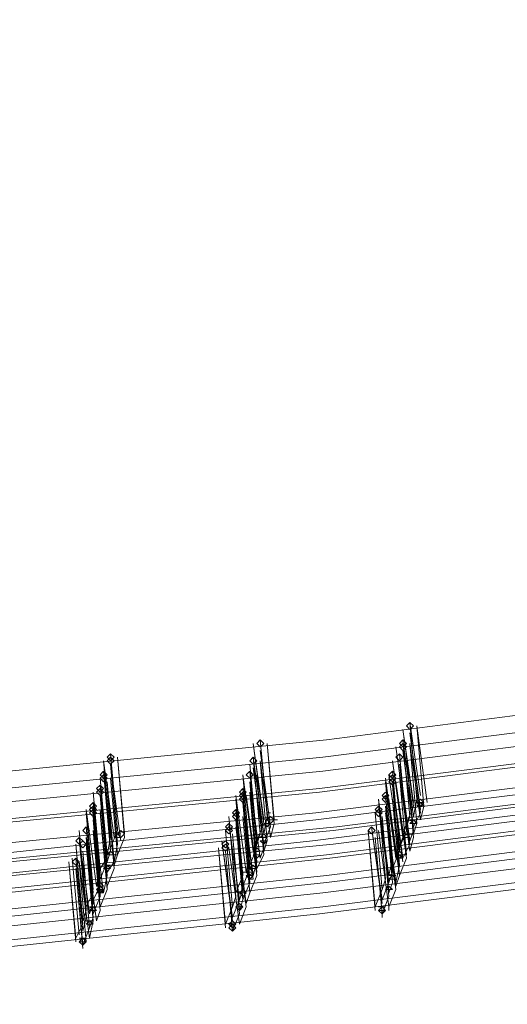
# Model space of a CAD drawing. Units: millimetres. Extents: x -6156 to 4982, y -4224 to 4160.
# Drawn here: x 541 to 696, y -3873 to -3560 of the extents above; entities that cross this region are included whole.
import ezdxf

# ---------------------------------------------------------------- set-up
doc = ezdxf.new("R2010")
doc.units = ezdxf.units.MM

# ---------------------------------------------------------------- blocks, each defined once
blk = doc.blocks.new('WMF0')
at = {"color": 3, "lineweight": 0}
for points in [[(1051.068, -708.265), (1058.621, -708.043), (1066.249, -707.747), (1073.803, -707.155), (1081.356, -706.414), (1088.836, -705.451), (1096.389, -704.34), (1103.795, -703.007), (1111.275, -701.526), (1118.606, -699.749), (1126.012, -697.898), (1133.269, -695.824), (1140.526, -693.528), (1147.71, -691.085)], [(1050.919, -708.636), (1058.547, -708.413), (1066.101, -708.117), (1073.728, -707.525), (1081.282, -706.784), (1088.836, -705.822), (1096.315, -704.711), (1103.795, -703.378), (1111.275, -701.823), (1118.68, -700.119), (1126.012, -698.194), (1133.343, -696.12), (1140.6, -693.825), (1147.784, -691.381)], [(1050.845, -708.932), (1058.473, -708.71), (1066.101, -708.413), (1073.654, -707.821), (1081.282, -707.08), (1088.836, -706.118), (1096.315, -705.007), (1103.869, -703.6), (1111.275, -702.119), (1118.754, -700.341), (1126.086, -698.49), (1133.417, -696.342), (1140.675, -694.047), (1147.932, -691.603)], [(1050.697, -709.302), (1058.325, -709.08), (1065.953, -708.784), (1073.58, -708.191), (1081.208, -707.451), (1088.762, -706.488), (1096.315, -705.303), (1103.869, -703.97), (1111.349, -702.415), (1118.754, -700.712), (1126.16, -698.786), (1133.491, -696.639), (1140.749, -694.343), (1148.006, -691.825)], [(1050.697, -709.376), (1058.325, -709.154), (1065.953, -708.858), (1073.58, -708.265), (1081.208, -707.525), (1088.762, -706.562), (1096.315, -705.377), (1103.869, -704.044), (1111.349, -702.489), (1118.828, -700.786), (1126.234, -698.86), (1133.565, -696.713), (1140.823, -694.417), (1148.08, -691.899)], [(1050.475, -710.043), (1058.177, -709.821), (1065.805, -709.45), (1073.506, -708.932), (1081.134, -708.117), (1088.762, -707.155), (1096.315, -706.044), (1103.869, -704.637), (1111.423, -703.081), (1118.902, -701.378), (1126.308, -699.379), (1133.713, -697.231), (1141.045, -694.935), (1148.302, -692.417)], [(1050.549, -709.821), (1058.251, -709.598), (1065.879, -709.228), (1073.506, -708.71), (1081.134, -707.969), (1088.762, -707.006), (1096.315, -705.822), (1103.869, -704.489), (1111.349, -702.933), (1118.828, -701.156), (1126.234, -699.231), (1133.639, -697.083), (1140.897, -694.787), (1148.154, -692.269)], [(1050.327, -710.487), (1058.029, -710.265), (1065.731, -709.895), (1073.432, -709.376), (1081.06, -708.562), (1088.688, -707.599), (1096.315, -706.414), (1103.869, -705.081), (1111.423, -703.526), (1118.902, -701.748), (1126.382, -699.823), (1133.787, -697.675), (1141.119, -695.306), (1148.376, -692.788)], [(1050.993, -710.191), (1058.621, -709.969), (1066.249, -709.598), (1073.877, -709.08), (1081.504, -708.339), (1089.058, -707.377), (1096.612, -706.192), (1104.165, -704.859), (1111.645, -703.304), (1119.124, -701.6), (1126.456, -699.675), (1133.861, -697.601), (1141.119, -695.306), (1148.376, -692.788)], [(1051.068, -710.117), (1058.695, -709.895), (1066.323, -709.524), (1073.951, -709.006), (1081.578, -708.265), (1089.132, -707.303), (1096.686, -706.118), (1104.165, -704.785), (1111.645, -703.304), (1119.124, -701.526), (1126.53, -699.601), (1133.861, -697.527), (1141.119, -695.232), (1148.376, -692.788)], [(1050.919, -710.487), (1058.547, -710.265), (1066.249, -709.895), (1073.877, -709.376), (1081.504, -708.636), (1089.058, -707.673), (1096.612, -706.488), (1104.165, -705.155), (1111.719, -703.6), (1119.124, -701.897), (1126.53, -699.971), (1133.935, -697.824), (1141.193, -695.528), (1148.45, -693.01)], [(1050.771, -710.783), (1058.473, -710.561), (1066.101, -710.191), (1073.728, -709.672), (1081.356, -708.858), (1088.984, -707.895), (1096.612, -706.784), (1104.165, -705.451), (1111.645, -703.896), (1119.124, -702.119), (1126.53, -700.193), (1133.935, -698.046), (1141.267, -695.75), (1148.524, -693.232)], [(1050.771, -710.857), (1058.473, -710.635), (1066.101, -710.265), (1073.803, -709.746), (1081.43, -708.932), (1089.058, -707.969), (1096.612, -706.858), (1104.165, -705.525), (1111.719, -703.97), (1119.198, -702.193), (1126.604, -700.267), (1134.01, -698.12), (1141.341, -695.824), (1148.598, -693.306)], [(1050.623, -711.228), (1058.325, -711.005), (1066.027, -710.635), (1073.654, -710.117), (1081.356, -709.302), (1088.984, -708.339), (1096.612, -707.229), (1104.165, -705.822), (1111.719, -704.266), (1119.198, -702.563), (1126.678, -700.564), (1134.01, -698.416), (1141.415, -696.12), (1148.672, -693.602)], [(1050.475, -711.598), (1058.177, -711.376), (1065.879, -711.005), (1073.58, -710.487), (1081.282, -709.672), (1088.91, -708.71), (1096.538, -707.525), (1104.165, -706.192), (1111.719, -704.637), (1119.273, -702.859), (1126.678, -700.86), (1134.084, -698.712), (1141.489, -696.416), (1148.747, -693.899)], [(1050.623, -711.376), (1058.325, -711.154), (1066.027, -710.783), (1073.728, -710.265), (1081.356, -709.45), (1088.984, -708.488), (1096.612, -707.303), (1104.239, -705.97), (1111.719, -704.414), (1119.273, -702.637), (1126.678, -700.712), (1134.084, -698.564), (1141.489, -696.268), (1148.747, -693.75)], [(1050.327, -712.042), (1058.029, -711.82), (1065.805, -711.45), (1073.506, -710.931), (1081.208, -710.117), (1088.91, -709.154), (1096.538, -707.969), (1104.165, -706.562), (1111.719, -705.007), (1119.273, -703.23), (1126.752, -701.304), (1134.158, -699.157), (1141.563, -696.787), (1148.895, -694.195)], [(1050.401, -711.894), (1058.103, -711.672), (1065.879, -711.302), (1073.58, -710.783), (1081.282, -709.969), (1088.91, -709.006), (1096.612, -707.821), (1104.165, -706.488), (1111.793, -704.859), (1119.273, -703.081), (1126.752, -701.156), (1134.232, -699.008), (1141.563, -696.639), (1148.895, -694.121)]]:
    blk.add_lwpolyline(points, dxfattribs=at)
at = {"color": 253, "lineweight": 0}
for points in [[(1083.208, -706.118), (1083.134, -706.044), (1083.059, -706.118), (1083.134, -706.192), (1083.208, -706.118)], [(1083.059, -706.118), (1083.134, -706.192), (1083.208, -706.118), (1083.134, -706.044), (1083.059, -706.118)], [(1083.208, -706.118), (1083.134, -706.044), (1083.059, -706.118), (1083.134, -706.192), (1083.208, -706.118)], [(1080.023, -706.488), (1079.949, -706.414), (1079.875, -706.488), (1079.949, -706.562), (1080.023, -706.488)], [(1079.875, -706.488), (1079.949, -706.562), (1080.023, -706.488), (1079.949, -706.414), (1079.875, -706.488)], [(1080.023, -706.488), (1079.949, -706.414), (1079.875, -706.488), (1079.949, -706.562), (1080.023, -706.488)], [(1083.059, -706.488), (1082.985, -706.414), (1082.911, -706.488), (1082.985, -706.562), (1083.059, -706.488)], [(1083.059, -706.562), (1082.985, -706.488), (1082.911, -706.562), (1082.985, -706.636), (1083.059, -706.562)], [(1082.911, -706.562), (1082.985, -706.636), (1083.059, -706.562), (1082.985, -706.488), (1082.911, -706.562)], [(1076.839, -706.784), (1076.765, -706.71), (1076.691, -706.784), (1076.765, -706.858), (1076.839, -706.784)], [(1076.839, -706.858), (1076.765, -706.784), (1076.691, -706.858), (1076.765, -706.932), (1076.839, -706.858)], [(1076.691, -706.858), (1076.765, -706.932), (1076.839, -706.858), (1076.765, -706.784), (1076.691, -706.858)], [(1079.875, -706.858), (1079.801, -706.784), (1079.727, -706.858), (1079.801, -706.932), (1079.875, -706.858)], [(1079.727, -706.858), (1079.801, -706.932), (1079.875, -706.858), (1079.801, -706.784), (1079.727, -706.858)], [(1079.875, -706.858), (1079.801, -706.784), (1079.727, -706.858), (1079.801, -706.932), (1079.875, -706.858)], [(1082.985, -706.784), (1082.911, -706.71), (1082.837, -706.784), (1082.911, -706.858), (1082.985, -706.784)], [(1082.837, -706.784), (1082.911, -706.858), (1082.985, -706.784), (1082.911, -706.71), (1082.837, -706.784)], [(1082.985, -706.784), (1082.911, -706.71), (1082.837, -706.784), (1082.911, -706.858), (1082.985, -706.784)], [(1076.691, -707.155), (1076.617, -707.08), (1076.543, -707.155), (1076.617, -707.229), (1076.691, -707.155)], [(1079.801, -707.155), (1079.727, -707.08), (1079.653, -707.155), (1079.727, -707.229), (1079.801, -707.155)], [(1079.653, -707.155), (1079.727, -707.229), (1079.801, -707.155), (1079.727, -707.08), (1079.653, -707.155)], [(1079.801, -707.155), (1079.727, -707.08), (1079.653, -707.155), (1079.727, -707.229), (1079.801, -707.155)], [(1082.837, -707.155), (1082.763, -707.08), (1082.689, -707.155), (1082.763, -707.229), (1082.837, -707.155)], [(1076.691, -707.229), (1076.617, -707.155), (1076.543, -707.229), (1076.617, -707.303), (1076.691, -707.229)], [(1076.543, -707.229), (1076.617, -707.303), (1076.691, -707.229), (1076.617, -707.155), (1076.543, -707.229)], [(1082.837, -707.229), (1082.763, -707.155), (1082.689, -707.229), (1082.763, -707.303), (1082.837, -707.229)], [(1082.837, -707.229), (1082.763, -707.155), (1082.689, -707.229), (1082.763, -707.303), (1082.837, -707.229)], [(1082.689, -707.229), (1082.763, -707.303), (1082.837, -707.229), (1082.763, -707.155), (1082.689, -707.229)], [(1082.837, -707.303), (1082.763, -707.229), (1082.689, -707.303), (1082.763, -707.377), (1082.837, -707.303)], [(1082.689, -707.303), (1082.763, -707.377), (1082.837, -707.303), (1082.763, -707.229), (1082.689, -707.303)], [(1076.617, -707.451), (1076.543, -707.377), (1076.469, -707.451), (1076.543, -707.525), (1076.617, -707.451)], [(1076.617, -707.525), (1076.543, -707.451), (1076.469, -707.525), (1076.543, -707.599), (1076.617, -707.525)], [(1076.469, -707.525), (1076.543, -707.599), (1076.617, -707.525), (1076.543, -707.451), (1076.469, -707.525)], [(1079.505, -707.525), (1079.579, -707.599), (1079.653, -707.525), (1079.579, -707.451), (1079.505, -707.525)], [(1079.653, -707.525), (1079.579, -707.451), (1079.505, -707.525), (1079.579, -707.599), (1079.653, -707.525)], [(1079.653, -707.599), (1079.579, -707.525), (1079.505, -707.599), (1079.579, -707.673), (1079.653, -707.599)], [(1079.653, -707.599), (1079.579, -707.525), (1079.505, -707.599), (1079.579, -707.673), (1079.653, -707.599)], [(1082.689, -707.599), (1082.615, -707.525), (1082.541, -707.599), (1082.615, -707.673), (1082.689, -707.599)], [(1079.653, -707.673), (1079.579, -707.599), (1079.505, -707.673), (1079.579, -707.747), (1079.653, -707.673)], [(1079.505, -707.673), (1079.579, -707.747), (1079.653, -707.673), (1079.579, -707.599), (1079.505, -707.673)], [(1082.689, -707.673), (1082.615, -707.599), (1082.541, -707.673), (1082.615, -707.747), (1082.689, -707.673)], [(1082.541, -707.673), (1082.615, -707.747), (1082.689, -707.673), (1082.615, -707.599), (1082.541, -707.673)], [(1083.43, -707.747), (1083.356, -707.673), (1083.282, -707.747), (1083.356, -707.821), (1083.43, -707.747)], [(1076.469, -707.821), (1076.394, -707.747), (1076.32, -707.821), (1076.394, -707.895), (1076.469, -707.821)], [(1076.469, -707.895), (1076.394, -707.821), (1076.32, -707.895), (1076.394, -707.969), (1076.469, -707.895)], [(1076.469, -707.895), (1076.394, -707.821), (1076.32, -707.895), (1076.394, -707.969), (1076.469, -707.895)], [(1076.32, -707.895), (1076.394, -707.969), (1076.469, -707.895), (1076.394, -707.821), (1076.32, -707.895)], [(1076.469, -707.969), (1076.394, -707.895), (1076.32, -707.969), (1076.394, -708.043), (1076.469, -707.969)], [(1076.32, -707.969), (1076.394, -708.043), (1076.469, -707.969), (1076.394, -707.895), (1076.32, -707.969)], [(1079.505, -707.969), (1079.431, -707.895), (1079.357, -707.969), (1079.431, -708.043), (1079.505, -707.969)], [(1082.541, -707.895), (1082.467, -707.821), (1082.393, -707.895), (1082.467, -707.969), (1082.541, -707.895)], [(1082.541, -707.969), (1082.467, -707.895), (1082.393, -707.969), (1082.467, -708.043), (1082.541, -707.969)], [(1082.393, -707.969), (1082.467, -708.043), (1082.541, -707.969), (1082.467, -707.895), (1082.393, -707.969)], [(1079.505, -708.043), (1079.431, -707.969), (1079.357, -708.043), (1079.431, -708.117), (1079.505, -708.043)], [(1079.357, -708.043), (1079.431, -708.117), (1079.505, -708.043), (1079.431, -707.969), (1079.357, -708.043)], [(1080.245, -708.117), (1080.171, -708.043), (1080.097, -708.117), (1080.171, -708.191), (1080.245, -708.117)], [(1076.32, -708.339), (1076.246, -708.265), (1076.172, -708.339), (1076.246, -708.413), (1076.32, -708.339)], [(1076.172, -708.339), (1076.246, -708.413), (1076.32, -708.339), (1076.246, -708.265), (1076.172, -708.339)], [(1076.32, -708.339), (1076.246, -708.265), (1076.172, -708.339), (1076.246, -708.413), (1076.32, -708.339)], [(1077.061, -708.413), (1076.987, -708.339), (1076.913, -708.413), (1076.987, -708.488), (1077.061, -708.413)], [(1079.357, -708.265), (1079.283, -708.191), (1079.209, -708.265), (1079.283, -708.339), (1079.357, -708.265)], [(1079.357, -708.339), (1079.283, -708.265), (1079.209, -708.339), (1079.283, -708.413), (1079.357, -708.339)], [(1079.209, -708.339), (1079.283, -708.413), (1079.357, -708.339), (1079.283, -708.265), (1079.209, -708.339)], [(1082.393, -708.339), (1082.319, -708.265), (1082.245, -708.339), (1082.319, -708.413), (1082.393, -708.339)], [(1082.245, -708.339), (1082.319, -708.413), (1082.393, -708.339), (1082.319, -708.265), (1082.245, -708.339)], [(1082.393, -708.339), (1082.319, -708.265), (1082.245, -708.339), (1082.319, -708.413), (1082.393, -708.339)], [(1076.172, -708.562), (1076.098, -708.488), (1076.024, -708.562), (1076.098, -708.636), (1076.172, -708.562)], [(1076.246, -708.636), (1076.172, -708.562), (1076.098, -708.636), (1076.172, -708.71), (1076.246, -708.636)], [(1076.098, -708.636), (1076.172, -708.71), (1076.246, -708.636), (1076.172, -708.562), (1076.098, -708.636)], [(1079.283, -708.636), (1079.209, -708.562), (1079.135, -708.636), (1079.209, -708.71), (1079.283, -708.636)], [(1079.283, -708.71), (1079.209, -708.636), (1079.135, -708.71), (1079.209, -708.784), (1079.283, -708.71)], [(1079.135, -708.71), (1079.209, -708.784), (1079.283, -708.71), (1079.209, -708.636), (1079.135, -708.71)], [(1082.985, -708.858), (1082.911, -708.784), (1082.837, -708.858), (1082.911, -708.932), (1082.985, -708.858)], [(1082.985, -708.858), (1082.911, -708.784), (1082.837, -708.858), (1082.911, -708.932), (1082.985, -708.858)], [(1076.098, -709.006), (1076.024, -708.932), (1075.95, -709.006), (1076.024, -709.08), (1076.098, -709.006)], [(1075.95, -709.006), (1076.024, -709.08), (1076.098, -709.006), (1076.024, -708.932), (1075.95, -709.006)], [(1076.098, -709.006), (1076.024, -708.932), (1075.95, -709.006), (1076.024, -709.08), (1076.098, -709.006)], [(1079.801, -709.228), (1079.727, -709.154), (1079.653, -709.228), (1079.727, -709.302), (1079.801, -709.228)], [(1079.801, -709.228), (1079.727, -709.154), (1079.653, -709.228), (1079.727, -709.302), (1079.801, -709.228)], [(1076.617, -709.598), (1076.543, -709.524), (1076.469, -709.598), (1076.543, -709.672), (1076.617, -709.598)], [(1076.617, -709.598), (1076.543, -709.524), (1076.469, -709.598), (1076.543, -709.672), (1076.617, -709.598)], [(1082.615, -710.043), (1082.541, -709.969), (1082.467, -710.043), (1082.541, -710.117), (1082.615, -710.043)], [(1079.431, -710.413), (1079.357, -710.339), (1079.283, -710.413), (1079.357, -710.487), (1079.431, -710.413)], [(1076.246, -710.709), (1076.172, -710.635), (1076.098, -710.709), (1076.172, -710.783), (1076.246, -710.709)]]:
    blk.add_lwpolyline(points, close=True, dxfattribs=at)
for points in [[(1083.134, -706.044), (1083.282, -707.673)], [(1083.134, -706.044), (1083.134, -706.044)], [(1083.356, -707.599), (1083.134, -706.044)], [(1082.985, -706.192), (1083.208, -707.821)], [(1083.208, -707.747), (1082.985, -706.192)], [(1083.059, -706.192), (1083.059, -706.192)], [(1083.134, -706.266), (1083.356, -707.969)], [(1083.134, -706.266), (1083.134, -706.266)], [(1083.356, -707.895), (1083.134, -706.266)], [(1083.282, -706.118), (1083.43, -707.821)], [(1083.282, -706.118), (1083.282, -706.118)], [(1083.504, -707.747), (1083.282, -706.118)], [(1079.949, -706.414), (1080.097, -708.043)], [(1080.097, -707.969), (1079.949, -706.414)], [(1080.023, -706.414), (1080.023, -706.414)], [(1082.985, -706.414), (1083.134, -708.043)], [(1083.208, -708.043), (1082.985, -706.414)], [(1079.801, -706.488), (1080.023, -708.191)], [(1080.023, -708.117), (1079.801, -706.488)], [(1079.875, -706.488), (1079.875, -706.488)], [(1079.949, -706.636), (1080.171, -708.265)], [(1080.171, -708.265), (1079.949, -706.636)], [(1080.023, -706.636), (1080.023, -706.636)], [(1080.097, -706.488), (1080.245, -708.191)], [(1080.097, -706.488), (1080.097, -706.488)], [(1080.245, -708.117), (1080.097, -706.488)], [(1082.837, -706.562), (1083.059, -708.191)], [(1083.059, -708.191), (1082.837, -706.562)], [(1082.911, -706.562), (1082.911, -706.562)], [(1082.985, -706.636), (1083.208, -708.339)], [(1083.208, -708.265), (1082.985, -706.636)], [(1083.059, -706.488), (1083.059, -706.488)], [(1083.134, -706.488), (1083.282, -708.191)], [(1083.134, -706.488), (1083.134, -706.488)], [(1083.356, -708.117), (1083.134, -706.488)], [(1076.617, -706.858), (1076.765, -708.488)], [(1076.839, -708.488), (1076.617, -706.858)], [(1076.691, -706.858), (1076.691, -706.858)], [(1076.765, -706.71), (1076.913, -708.339)], [(1076.913, -708.339), (1076.765, -706.71)], [(1076.839, -706.784), (1076.839, -706.784)], [(1076.913, -706.784), (1077.061, -708.488)], [(1076.913, -706.784), (1076.913, -706.784)], [(1077.061, -708.413), (1076.913, -706.784)], [(1079.801, -706.784), (1079.949, -708.413)], [(1080.023, -708.413), (1079.801, -706.784)], [(1079.875, -706.858), (1079.875, -706.858)], [(1079.949, -706.858), (1080.097, -708.562)], [(1079.949, -706.858), (1079.949, -706.858)], [(1080.171, -708.488), (1079.949, -706.858)], [(1082.763, -706.858), (1082.985, -708.488)], [(1082.763, -706.858), (1082.763, -706.858)], [(1082.985, -708.413), (1082.763, -706.858)], [(1082.911, -706.71), (1083.059, -708.339)], [(1082.911, -706.71), (1082.911, -706.71)], [(1083.059, -708.265), (1082.911, -706.71)], [(1083.059, -706.71), (1083.059, -706.71)], [(1083.059, -706.784), (1083.208, -708.488)], [(1083.059, -706.784), (1083.059, -706.784)], [(1083.208, -708.413), (1083.059, -706.784)], [(1076.617, -707.08), (1076.765, -708.784)], [(1076.765, -708.71), (1076.617, -707.08)], [(1076.765, -706.932), (1076.913, -708.636)], [(1076.987, -708.562), (1076.765, -706.932)], [(1076.839, -707.006), (1076.839, -707.006)], [(1079.727, -706.932), (1079.875, -708.562)], [(1079.727, -706.932), (1079.727, -706.932)], [(1079.875, -708.562), (1079.727, -706.932)], [(1079.727, -707.08), (1079.875, -708.71)], [(1079.727, -707.08), (1079.727, -707.08)], [(1079.875, -708.636), (1079.727, -707.08)], [(1079.801, -707.006), (1080.023, -708.71)], [(1080.023, -708.636), (1079.801, -707.006)], [(1079.875, -707.08), (1079.875, -707.08)], [(1082.763, -707.08), (1082.911, -708.71)], [(1082.911, -708.71), (1082.763, -707.08)], [(1082.911, -706.932), (1083.134, -708.636)], [(1082.911, -706.932), (1082.911, -706.932)], [(1083.134, -708.562), (1082.911, -706.932)], [(1076.543, -707.229), (1076.691, -708.932)], [(1076.543, -707.229), (1076.543, -707.229)], [(1076.691, -708.858), (1076.543, -707.229)], [(1076.691, -707.155), (1076.691, -707.155)], [(1076.691, -707.303), (1076.839, -709.006)], [(1076.839, -709.006), (1076.691, -707.303)], [(1076.765, -707.229), (1076.913, -708.858)], [(1076.765, -707.229), (1076.765, -707.229)], [(1076.913, -708.858), (1076.765, -707.229)], [(1079.579, -707.155), (1079.727, -708.858)], [(1079.801, -708.784), (1079.579, -707.155)], [(1079.653, -707.155), (1079.653, -707.155)], [(1079.727, -707.303), (1079.875, -709.006)], [(1079.727, -707.303), (1079.727, -707.303)], [(1079.949, -708.932), (1079.727, -707.303)], [(1079.875, -707.155), (1080.023, -708.858)], [(1079.875, -707.155), (1079.875, -707.155)], [(1080.023, -708.784), (1079.875, -707.155)], [(1082.615, -707.229), (1082.837, -708.858)], [(1082.837, -708.858), (1082.615, -707.229)], [(1082.615, -707.303), (1082.763, -708.932)], [(1082.615, -707.303), (1082.615, -707.303)], [(1082.837, -708.932), (1082.615, -707.303)], [(1082.689, -707.155), (1082.911, -708.784)], [(1082.911, -708.784), (1082.689, -707.155)], [(1082.689, -707.229), (1082.689, -707.229)], [(1082.763, -707.155), (1082.763, -707.155)], [(1082.763, -707.229), (1082.763, -707.229)], [(1082.763, -707.303), (1082.985, -709.006)], [(1082.985, -708.932), (1082.763, -707.303)], [(1082.837, -707.303), (1083.059, -708.932)], [(1083.059, -708.858), (1082.837, -707.303)], [(1082.911, -707.155), (1083.059, -708.858)], [(1082.911, -707.155), (1082.911, -707.155)], [(1083.134, -708.784), (1082.911, -707.155)], [(1082.911, -707.303), (1082.911, -707.303)], [(1076.394, -707.525), (1076.543, -709.154)], [(1076.543, -709.154), (1076.394, -707.525)], [(1076.469, -707.525), (1076.469, -707.525)], [(1076.543, -707.377), (1076.691, -709.006)], [(1076.691, -709.006), (1076.543, -707.377)], [(1076.543, -707.451), (1076.543, -707.451)], [(1076.691, -707.377), (1076.691, -707.377)], [(1076.691, -707.451), (1076.839, -709.154)], [(1076.691, -707.451), (1076.691, -707.451)], [(1076.839, -709.08), (1076.691, -707.451)], [(1079.579, -707.451), (1079.727, -709.08)], [(1079.727, -709.08), (1079.579, -707.451)], [(1079.579, -707.525), (1079.727, -709.154)], [(1079.727, -709.154), (1079.579, -707.525)], [(1079.579, -707.525), (1079.579, -707.525)], [(1079.727, -707.525), (1079.875, -709.228)], [(1079.727, -707.525), (1079.727, -707.525)], [(1079.875, -709.154), (1079.727, -707.525)], [(1082.763, -707.377), (1082.911, -709.08)], [(1082.985, -709.006), (1082.763, -707.377)], [(1082.763, -707.377), (1082.763, -707.377)], [(1082.763, -707.451), (1082.763, -707.451)], [(1076.543, -707.599), (1076.691, -709.302)], [(1076.691, -709.228), (1076.543, -707.599)], [(1076.543, -707.673), (1076.543, -707.673)], [(1079.431, -707.599), (1079.653, -709.228)], [(1079.653, -709.228), (1079.431, -707.599)], [(1079.431, -707.673), (1079.579, -709.302)], [(1079.431, -707.673), (1079.431, -707.673)], [(1079.579, -709.302), (1079.431, -707.673)], [(1079.505, -707.599), (1079.505, -707.599)], [(1079.579, -707.599), (1079.579, -707.599)], [(1079.579, -707.673), (1079.801, -709.376)], [(1079.801, -709.302), (1079.579, -707.673)], [(1079.653, -707.599), (1079.875, -709.302)], [(1079.875, -709.228), (1079.653, -707.599)], [(1079.727, -707.599), (1079.727, -707.599)], [(1082.467, -707.673), (1082.615, -709.376)], [(1082.467, -707.673), (1082.467, -707.673)], [(1082.689, -709.302), (1082.467, -707.673)], [(1082.615, -707.599), (1082.763, -709.228)], [(1082.615, -707.599), (1082.615, -707.599)], [(1082.763, -709.154), (1082.615, -707.599)], [(1082.689, -707.673), (1082.911, -709.302)], [(1082.763, -707.673), (1082.763, -707.673)], [(1082.911, -709.302), (1082.763, -707.673)], [(1083.282, -707.673), (1083.208, -708.043)], [(1076.246, -707.895), (1076.394, -709.598)], [(1076.469, -709.524), (1076.246, -707.895)], [(1076.32, -707.895), (1076.32, -707.895)], [(1076.394, -707.747), (1076.543, -709.45)], [(1076.543, -709.376), (1076.394, -707.747)], [(1076.394, -707.821), (1076.543, -709.524)], [(1076.543, -709.45), (1076.394, -707.821)], [(1076.394, -707.821), (1076.394, -707.821)], [(1076.394, -707.895), (1076.394, -707.895)], [(1076.543, -707.895), (1076.691, -709.524)], [(1076.543, -707.895), (1076.543, -707.895)], [(1076.691, -709.524), (1076.543, -707.895)], [(1079.431, -707.895), (1079.579, -709.598)], [(1079.579, -709.524), (1079.431, -707.895)], [(1079.579, -707.747), (1079.727, -709.45)], [(1079.727, -709.376), (1079.579, -707.747)], [(1079.579, -707.747), (1079.579, -707.747)], [(1079.579, -707.821), (1079.579, -707.821)], [(1082.467, -707.821), (1082.689, -709.45)], [(1082.689, -709.45), (1082.467, -707.821)], [(1082.541, -707.895), (1082.541, -707.895)], [(1082.615, -707.821), (1082.763, -709.45)], [(1082.615, -707.821), (1082.615, -707.821)], [(1082.837, -709.45), (1082.615, -707.821)], [(1083.208, -707.821), (1083.059, -708.191)], [(1083.43, -707.821), (1083.356, -707.747), (1083.282, -707.821)], [(1083.282, -707.747), (1083.43, -707.747)], [(1083.43, -707.747), (1083.282, -707.747)], [(1083.282, -707.821), (1083.43, -707.821)], [(1083.43, -707.821), (1083.356, -708.117)], [(1076.246, -707.969), (1076.394, -709.672)], [(1076.246, -707.969), (1076.246, -707.969)], [(1076.394, -709.598), (1076.246, -707.969)], [(1076.394, -707.969), (1076.543, -709.672)], [(1076.617, -709.672), (1076.394, -707.969)], [(1076.543, -709.746), (1076.394, -708.043)], [(1076.394, -708.043), (1076.394, -708.043)], [(1076.394, -708.117), (1076.543, -709.746)], [(1076.394, -708.117), (1076.394, -708.117)], [(1076.543, -707.969), (1076.691, -709.598)], [(1076.543, -707.969), (1076.543, -707.969)], [(1076.691, -709.598), (1076.543, -707.969)], [(1079.283, -708.043), (1079.431, -709.746)], [(1079.283, -708.043), (1079.283, -708.043)], [(1079.431, -709.672), (1079.283, -708.043)], [(1079.431, -707.969), (1079.431, -707.969)], [(1079.431, -708.117), (1079.579, -709.821)], [(1079.579, -709.821), (1079.431, -708.117)], [(1079.579, -708.043), (1079.727, -709.672)], [(1079.579, -708.043), (1079.579, -708.043)], [(1079.727, -709.672), (1079.579, -708.043)], [(1080.097, -708.043), (1080.023, -708.413)], [(1080.171, -707.969), (1080.097, -707.969)], [(1080.245, -708.117), (1080.171, -708.043), (1080.097, -708.117)], [(1080.097, -708.117), (1080.245, -708.117)], [(1080.319, -708.117), (1080.245, -708.117)], [(1082.393, -707.969), (1082.541, -709.598)], [(1082.393, -707.969), (1082.393, -707.969)], [(1082.541, -709.598), (1082.393, -707.969)], [(1082.541, -708.043), (1082.689, -709.746)], [(1082.689, -709.672), (1082.541, -708.043)], [(1082.541, -708.117), (1082.541, -708.117)], [(1082.615, -707.969), (1082.837, -709.598)], [(1082.837, -709.524), (1082.615, -707.969)], [(1082.689, -707.969), (1082.689, -707.969)], [(1083.134, -708.043), (1083.059, -708.265)], [(1083.282, -708.191), (1083.208, -708.117), (1083.134, -708.191)], [(1083.134, -708.117), (1083.282, -708.117)], [(1083.282, -708.117), (1083.134, -708.117)], [(1083.356, -707.969), (1083.208, -708.265)], [(1076.098, -708.339), (1076.246, -710.043)], [(1076.098, -708.339), (1076.098, -708.339)], [(1076.246, -709.969), (1076.098, -708.339)], [(1076.246, -708.265), (1076.394, -709.895)], [(1076.246, -708.265), (1076.246, -708.265)], [(1076.394, -709.821), (1076.246, -708.265)], [(1076.394, -708.339), (1076.543, -710.043)], [(1076.394, -708.339), (1076.394, -708.339)], [(1076.543, -709.969), (1076.394, -708.339)], [(1076.913, -708.339), (1076.765, -708.71)], [(1076.913, -708.265), (1076.913, -708.339)], [(1079.209, -708.339), (1079.357, -709.969)], [(1079.209, -708.339), (1079.209, -708.339)], [(1079.357, -709.969), (1079.209, -708.339)], [(1079.283, -708.191), (1079.505, -709.821)], [(1079.505, -709.821), (1079.283, -708.191)], [(1079.357, -708.265), (1079.357, -708.265)], [(1079.431, -708.191), (1079.431, -708.191)], [(1079.431, -708.265), (1079.653, -709.969)], [(1079.653, -709.895), (1079.431, -708.265)], [(1079.505, -708.265), (1079.505, -708.265)], [(1080.023, -708.191), (1079.875, -708.562)], [(1080.023, -708.191), (1080.097, -708.265), (1080.171, -708.191)], [(1080.171, -708.191), (1080.023, -708.191)], [(1080.171, -708.265), (1080.023, -708.636)], [(1080.245, -708.191), (1080.171, -708.488)], [(1082.245, -708.339), (1082.393, -710.043)], [(1082.245, -708.339), (1082.245, -708.339)], [(1082.393, -709.969), (1082.245, -708.339)], [(1082.319, -708.265), (1082.541, -709.895)], [(1082.541, -709.821), (1082.319, -708.265)], [(1082.393, -708.265), (1082.393, -708.265)], [(1082.467, -708.339), (1082.689, -709.969)], [(1082.689, -709.969), (1082.467, -708.339)], [(1082.541, -708.339), (1082.541, -708.339)], [(1083.059, -708.339), (1082.911, -708.71)], [(1083.059, -708.191), (1082.985, -708.413)], [(1083.134, -708.191), (1083.282, -708.191)], [(1083.208, -708.339), (1083.134, -708.562)], [(1083.282, -708.191), (1083.208, -708.413)], [(1076.098, -708.488), (1076.246, -710.191)], [(1076.32, -710.117), (1076.098, -708.488)], [(1076.172, -708.562), (1076.172, -708.562)], [(1076.246, -708.488), (1076.394, -710.191)], [(1076.246, -708.488), (1076.246, -708.488)], [(1076.394, -710.117), (1076.246, -708.488)], [(1076.765, -708.488), (1076.691, -708.858)], [(1076.987, -708.488), (1076.913, -708.413), (1076.839, -708.488)], [(1076.839, -708.413), (1076.987, -708.413)], [(1076.987, -708.413), (1076.839, -708.413)], [(1076.839, -708.413), (1076.839, -708.488)], [(1076.839, -708.488), (1076.987, -708.488)], [(1077.061, -708.488), (1076.913, -708.858)], [(1079.135, -708.562), (1079.357, -710.265)], [(1079.357, -710.191), (1079.135, -708.562)], [(1079.357, -708.413), (1079.505, -710.117)], [(1079.505, -710.043), (1079.357, -708.413)], [(1079.357, -708.488), (1079.357, -708.488)], [(1079.875, -708.562), (1079.801, -708.784)], [(1079.949, -708.413), (1079.875, -708.636)], [(1080.097, -708.488), (1080.023, -708.413), (1079.949, -708.488)], [(1079.949, -708.488), (1080.097, -708.488)], [(1079.949, -708.562), (1080.023, -708.636), (1080.097, -708.562)], [(1080.097, -708.562), (1079.949, -708.562)], [(1080.097, -708.562), (1080.023, -708.784)], [(1082.393, -708.488), (1082.541, -710.117)], [(1082.393, -708.488), (1082.393, -708.488)], [(1082.541, -710.117), (1082.393, -708.488)], [(1082.985, -708.488), (1082.837, -708.858)], [(1083.134, -708.488), (1083.059, -708.413), (1082.985, -708.488)], [(1082.985, -708.488), (1083.134, -708.488)], [(1083.059, -708.413), (1083.208, -708.413)], [(1083.208, -708.413), (1083.059, -708.413)], [(1083.208, -708.488), (1083.134, -708.784)], [(1076.024, -708.636), (1076.172, -710.339)], [(1076.024, -708.636), (1076.024, -708.636)], [(1076.172, -710.265), (1076.024, -708.636)], [(1076.172, -708.784), (1076.32, -710.413)], [(1076.172, -708.784), (1076.172, -708.784)], [(1076.32, -710.413), (1076.172, -708.784)], [(1076.246, -708.636), (1076.394, -710.265)], [(1076.469, -710.265), (1076.246, -708.636)], [(1076.32, -708.636), (1076.32, -708.636)], [(1076.839, -708.858), (1076.765, -708.784), (1076.691, -708.858)], [(1076.765, -708.784), (1076.691, -709.006)], [(1076.913, -708.636), (1076.839, -709.006)], [(1079.06, -708.71), (1079.209, -710.413)], [(1079.06, -708.71), (1079.06, -708.71)], [(1079.209, -710.339), (1079.06, -708.71)], [(1079.209, -708.636), (1079.209, -708.636)], [(1079.209, -708.784), (1079.357, -710.487)], [(1079.357, -710.487), (1079.209, -708.784)], [(1079.283, -708.71), (1079.505, -710.339)], [(1079.505, -710.339), (1079.283, -708.71)], [(1079.357, -708.71), (1079.357, -708.71)], [(1079.875, -708.71), (1079.727, -709.08)], [(1079.949, -708.784), (1079.875, -708.71), (1079.801, -708.784)], [(1079.801, -708.784), (1079.949, -708.784)], [(1080.023, -708.71), (1079.949, -708.932)], [(1082.911, -708.784), (1082.763, -709.154)], [(1082.985, -708.858), (1082.911, -708.784), (1082.837, -708.858)], [(1082.911, -708.71), (1082.911, -708.784)], [(1083.134, -708.636), (1082.985, -708.932)], [(1075.95, -708.932), (1076.098, -710.561)], [(1076.024, -708.932), (1076.024, -708.932)], [(1076.172, -710.487), (1076.024, -708.932)], [(1076.691, -708.932), (1076.543, -709.154)], [(1076.691, -708.858), (1076.839, -708.858)], [(1076.765, -708.858), (1076.913, -708.858)], [(1076.913, -708.858), (1076.765, -708.858)], [(1076.913, -708.858), (1076.839, -709.08)], [(1079.209, -708.858), (1079.209, -708.858)], [(1079.727, -708.858), (1079.653, -709.228)], [(1079.801, -708.858), (1079.875, -708.932), (1079.949, -708.858)], [(1079.949, -708.858), (1079.801, -708.858)], [(1080.023, -708.858), (1079.875, -709.154)], [(1082.763, -708.932), (1082.689, -709.302)], [(1082.985, -708.932), (1082.911, -708.858), (1082.837, -708.932)], [(1082.837, -708.858), (1082.985, -708.858)], [(1082.837, -708.858), (1082.837, -708.932)], [(1082.837, -708.932), (1082.985, -708.932)], [(1082.837, -708.932), (1082.985, -708.932)], [(1082.985, -708.932), (1082.837, -708.932)], [(1082.911, -708.858), (1083.059, -708.858)], [(1083.059, -708.858), (1082.911, -708.858)], [(1083.059, -708.932), (1082.911, -709.302)], [(1075.876, -709.006), (1076.024, -710.709)], [(1075.876, -709.006), (1075.876, -709.006)], [(1076.024, -710.635), (1075.876, -709.006)], [(1076.024, -709.154), (1076.172, -710.857)], [(1076.024, -709.154), (1076.024, -709.154)], [(1076.172, -710.783), (1076.024, -709.154)], [(1076.098, -709.006), (1076.246, -710.709)], [(1076.32, -710.635), (1076.098, -709.006)], [(1076.172, -709.006), (1076.172, -709.006)], [(1076.543, -709.154), (1076.469, -709.524)], [(1076.691, -709.006), (1076.543, -709.376)], [(1076.617, -709.08), (1076.765, -709.08)], [(1076.765, -709.08), (1076.617, -709.08)], [(1076.765, -709.154), (1076.691, -709.08), (1076.617, -709.154)], [(1076.617, -709.154), (1076.765, -709.154)], [(1076.839, -709.006), (1076.691, -709.228)], [(1076.839, -709.154), (1076.691, -709.524)], [(1079.727, -709.154), (1079.579, -709.524)], [(1079.801, -709.228), (1079.727, -709.154), (1079.653, -709.228)], [(1079.727, -709.08), (1079.727, -709.154)], [(1079.875, -709.154), (1079.801, -709.08), (1079.727, -709.154)], [(1079.727, -709.154), (1079.875, -709.154)], [(1079.875, -709.006), (1079.801, -709.302)], [(1082.911, -709.08), (1082.837, -709.45)], [(1076.691, -709.302), (1076.617, -709.672)], [(1079.579, -709.302), (1079.431, -709.672)], [(1079.579, -709.228), (1079.579, -709.302)], [(1079.653, -709.228), (1079.579, -709.228)], [(1079.653, -709.228), (1079.801, -709.228)], [(1079.653, -709.228), (1079.727, -709.302), (1079.801, -709.228)], [(1079.801, -709.228), (1079.653, -709.228)], [(1079.653, -709.302), (1079.727, -709.376), (1079.801, -709.302)], [(1079.801, -709.302), (1079.653, -709.302)], [(1079.875, -709.302), (1079.727, -709.672)], [(1079.801, -709.376), (1079.727, -709.376)], [(1082.615, -709.376), (1082.541, -709.598)], [(1082.763, -709.228), (1082.689, -709.45)], [(1082.837, -709.376), (1082.763, -709.302), (1082.689, -709.376)], [(1082.689, -709.302), (1082.837, -709.302)], [(1082.837, -709.302), (1082.689, -709.302)], [(1082.689, -709.376), (1082.837, -709.376)], [(1082.911, -709.302), (1082.837, -709.524)], [(1076.543, -709.524), (1076.394, -709.821)], [(1076.617, -709.524), (1076.543, -709.45), (1076.469, -709.524)], [(1076.469, -709.524), (1076.617, -709.524)], [(1076.469, -709.524), (1076.617, -709.524)], [(1076.617, -709.524), (1076.469, -709.524)], [(1076.617, -709.672), (1076.543, -709.598), (1076.469, -709.672)], [(1076.469, -709.598), (1076.617, -709.598)], [(1076.617, -709.598), (1076.469, -709.598)], [(1076.691, -709.598), (1076.543, -709.969)], [(1076.691, -709.524), (1076.691, -709.598)], [(1079.653, -709.672), (1079.579, -709.598), (1079.505, -709.672)], [(1079.579, -709.598), (1079.505, -709.821)], [(1079.727, -709.45), (1079.579, -709.821)], [(1082.541, -709.598), (1082.393, -709.969)], [(1082.689, -709.45), (1082.541, -709.821)], [(1082.763, -709.598), (1082.689, -709.524), (1082.615, -709.598)], [(1082.615, -709.598), (1082.763, -709.598)], [(1082.763, -709.598), (1082.615, -709.598)], [(1082.615, -709.598), (1082.763, -709.598)], [(1082.763, -709.45), (1082.689, -709.672)], [(1082.837, -709.598), (1082.689, -709.969)], [(1076.394, -709.672), (1076.246, -709.969)], [(1076.543, -709.746), (1076.394, -710.117)], [(1076.469, -709.672), (1076.617, -709.672)], [(1076.543, -709.672), (1076.543, -709.746)], [(1079.431, -709.746), (1079.357, -709.969)], [(1079.505, -709.821), (1079.357, -710.191)], [(1079.505, -709.672), (1079.579, -709.746), (1079.653, -709.672)], [(1079.653, -709.672), (1079.505, -709.672)], [(1079.505, -709.672), (1079.653, -709.672)], [(1079.579, -709.821), (1079.505, -710.043)], [(1079.727, -709.672), (1079.653, -709.895)], [(1082.689, -709.746), (1082.541, -710.117)], [(1076.246, -710.043), (1076.172, -710.265)], [(1076.394, -709.895), (1076.32, -710.117)], [(1076.469, -710.043), (1076.394, -709.969), (1076.32, -710.043)], [(1076.32, -709.969), (1076.469, -709.969)], [(1076.469, -709.969), (1076.32, -709.969)], [(1076.32, -710.043), (1076.469, -710.043)], [(1076.543, -710.043), (1076.469, -710.265)], [(1079.357, -709.969), (1079.209, -710.339)], [(1079.579, -709.969), (1079.505, -709.895), (1079.431, -709.969)], [(1079.431, -709.969), (1079.579, -709.969)], [(1079.431, -709.969), (1079.505, -710.043), (1079.579, -709.969)], [(1079.579, -709.969), (1079.431, -709.969)], [(1079.653, -709.969), (1079.505, -710.339)], [(1082.615, -710.043), (1082.541, -709.969), (1082.467, -710.043)], [(1082.467, -709.969), (1082.615, -709.969)], [(1082.615, -709.969), (1082.467, -709.969)], [(1082.467, -710.043), (1082.615, -710.043)], [(1082.689, -709.969), (1082.689, -710.043)], [(1076.246, -710.191), (1076.172, -710.487)], [(1076.394, -710.191), (1076.32, -710.413)], [(1079.505, -710.117), (1079.357, -710.487)], [(1082.541, -710.117), (1082.541, -710.191)], [(1076.172, -710.339), (1076.024, -710.635)], [(1076.32, -710.413), (1076.172, -710.783)], [(1076.246, -710.265), (1076.394, -710.265)], [(1076.394, -710.265), (1076.246, -710.265)], [(1076.394, -710.339), (1076.32, -710.265), (1076.246, -710.339)], [(1076.246, -710.339), (1076.394, -710.339)], [(1076.394, -710.265), (1076.32, -710.635)], [(1079.431, -710.339), (1079.357, -710.265), (1079.283, -710.339)], [(1079.283, -710.339), (1079.357, -710.413), (1079.431, -710.339)], [(1079.431, -710.339), (1079.283, -710.339)], [(1079.283, -710.339), (1079.431, -710.339)], [(1076.246, -710.709), (1076.172, -710.635), (1076.098, -710.709)], [(1076.098, -710.635), (1076.246, -710.635)], [(1076.246, -710.635), (1076.098, -710.635)], [(1076.098, -710.709), (1076.246, -710.709)]]:
    blk.add_lwpolyline(points, dxfattribs=at)

msp = doc.modelspace()

# ---------------------------------------------------------------- block references
at = {"xscale": 14.9551345962, "yscale": 14.9551345962, "zscale": 14.9551345962}
msp.add_blockref('WMF0', (-15532.98, 6775.5), dxfattribs=at)

doc.saveas('drawing.dxf')
